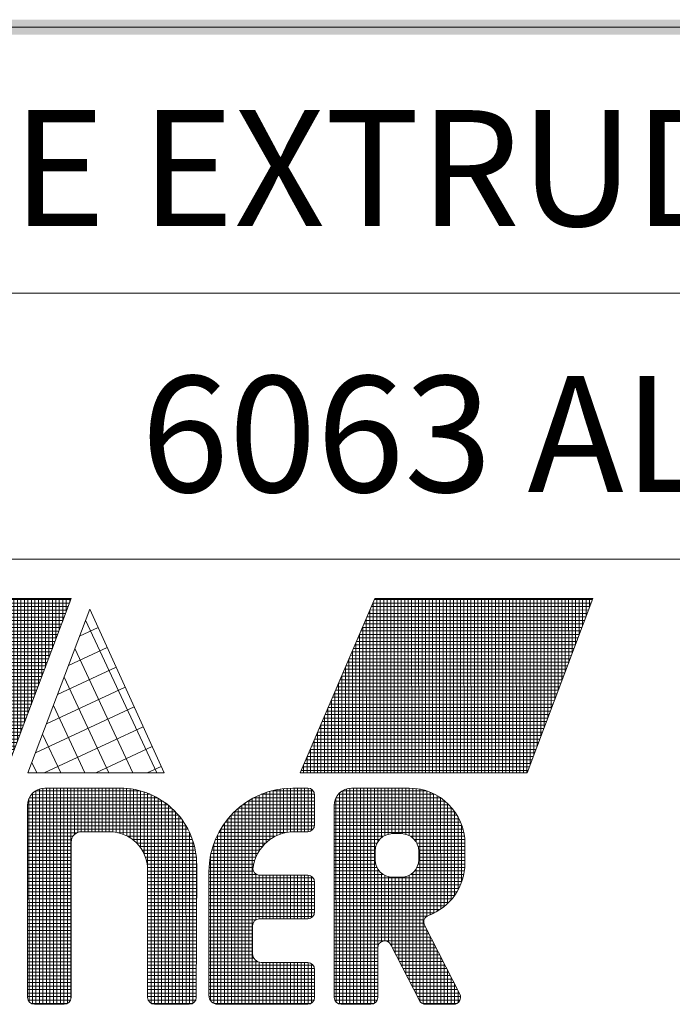
# Model space of a CAD drawing. Units: inches. Extents: x 242.14 to 248.82, y 384.21 to 392.85.
# Drawn here: x 245.78 to 246.25, y 384.82 to 385.54 of the extents above; entities that cross this region are included whole.
import ezdxf

# ---------------------------------------------------------------- set-up
doc = ezdxf.new("R2010")
doc.units = ezdxf.units.IN
doc.header["$LTSCALE"] = 2
doc.header["$MEASUREMENT"] = 0
doc.layers.add('dim', color=1, linetype='Continuous', lineweight=9)

# ---------------------------------------------------------------- blocks, each defined once
blk = doc.blocks.new('*X13')
at = {"color": 0}
for p, q in [((5.5987, 6.1838), (5.3942, 6.6224)), ((5.3766, 6.5759), (5.4298, 6.6007)), ((5.3451, 6.4922), (5.4557, 6.5438)), ((5.5297, 6.1838), (5.3633, 6.5406)), ((5.3136, 6.4086), (5.4816, 6.4869)), ((5.4607, 6.1838), (5.3325, 6.4588)), ((5.2821, 6.3249), (5.5075, 6.43)), ((5.2505, 6.2412), (5.5334, 6.3731)), ((5.3918, 6.1838), (5.3017, 6.377)), ((5.2753, 6.1838), (5.5593, 6.3162)), ((5.3228, 6.1838), (5.2709, 6.2952)), ((5.4232, 6.1838), (5.5852, 6.2594)), ((5.2539, 6.1838), (5.2401, 6.2134)), ((5.571, 6.1838), (5.6111, 6.2025))]:
    blk.add_line(p, q, dxfattribs=at)
blk = doc.blocks.new('*X18')
at = {"color": 0}
for p, q in [((5.1764, 6.1309), (5.5165, 6.131)), ((5.179, 5.5296), (5.1789, 6.1337)), ((5.1878, 6.1409), (5.4879, 6.141)), ((5.189, 5.5288), (5.1889, 6.1416)), ((5.199, 5.5288), (5.1989, 6.1462)), ((5.209, 5.5288), (5.2089, 6.1485)), ((5.219, 5.5288), (5.2189, 6.1488)), ((5.229, 5.5288), (5.2289, 6.1488)), ((5.239, 5.5288), (5.2389, 6.1488)), ((5.249, 5.5288), (5.2489, 6.1488)), ((5.259, 5.5288), (5.2589, 6.1488)), ((5.269, 5.5288), (5.2689, 6.1488)), ((5.279, 5.5311), (5.2789, 6.1488)), ((5.289, 5.5434), (5.2889, 6.1488)), ((5.299, 6.0154), (5.2989, 6.1488)), ((5.3089, 6.0218), (5.3089, 6.1488)), ((5.3189, 6.0238), (5.3189, 6.1488)), ((5.3289, 6.0238), (5.3289, 6.1488)), ((5.3389, 6.0238), (5.3389, 6.1488)), ((5.3489, 6.0238), (5.3489, 6.1488)), ((5.3589, 6.0238), (5.3589, 6.1488)), ((5.3689, 6.0238), (5.3689, 6.1488)), ((5.3789, 6.0238), (5.3789, 6.1488)), ((5.3889, 6.0238), (5.3889, 6.1488)), ((5.3989, 6.0238), (5.3989, 6.1488)), ((5.4089, 6.0234), (5.4089, 6.1488)), ((5.4189, 6.022), (5.4189, 6.1488)), ((5.4289, 6.0197), (5.4289, 6.1488)), ((5.439, 6.0163), (5.4389, 6.1486)), ((5.449, 6.0118), (5.4489, 6.148)), ((5.459, 6.0061), (5.4589, 6.1469)), ((5.469, 5.9988), (5.4689, 6.1453)), ((5.479, 5.9894), (5.4789, 6.1432)), ((5.489, 5.9772), (5.4889, 6.1407)), ((5.499, 5.9599), (5.4989, 6.1376)), ((5.509, 5.9189), (5.5089, 6.134)), ((5.519, 5.5315), (5.5189, 6.1299)), ((5.1648, 6.1009), (5.5667, 6.101)), ((5.1663, 6.1109), (5.5531, 6.111)), ((5.169, 5.5365), (5.1689, 6.1187)), ((5.1699, 6.1209), (5.5368, 6.121)), ((5.529, 5.5288), (5.5289, 6.1252)), ((5.539, 5.5288), (5.5389, 6.1198)), ((5.549, 5.5288), (5.5489, 6.1137)), ((5.559, 5.5288), (5.5589, 6.1069)), ((5.569, 5.5288), (5.5689, 6.0992)), ((5.1648, 6.0909), (5.5784, 6.091)), ((5.1648, 6.0809), (5.5886, 6.081)), ((5.1648, 6.0709), (5.5976, 6.071)), ((5.579, 5.5288), (5.5789, 6.0905)), ((5.589, 5.5288), (5.5889, 6.0806)), ((5.1648, 6.0609), (5.6056, 6.061)), ((5.1648, 6.0509), (5.6127, 6.051)), ((5.599, 5.5288), (5.5989, 6.0694)), ((5.609, 5.5288), (5.6089, 6.0564)), ((5.1648, 6.0409), (5.619, 6.041)), ((5.1648, 6.0309), (5.6246, 6.031)), ((5.1648, 6.0209), (5.307, 6.0209)), ((5.424, 6.0209), (5.6295, 6.021)), ((5.619, 5.5288), (5.6189, 6.041)), ((5.629, 5.5288), (5.6289, 6.0221)), ((5.1648, 6.0109), (5.2951, 6.0109)), ((5.1648, 6.0009), (5.2906, 6.0009)), ((5.1648, 5.9909), (5.2898, 5.9909)), ((5.4507, 6.011), (5.6338, 6.011)), ((5.4662, 6.001), (5.6375, 6.001)), ((5.4775, 5.991), (5.6408, 5.991)), ((5.639, 5.5318), (5.639, 5.9968)), ((5.1648, 5.9809), (5.2898, 5.9809)), ((5.1648, 5.9709), (5.2898, 5.9709)), ((5.1648, 5.9609), (5.2898, 5.9609)), ((5.4862, 5.981), (5.6434, 5.981)), ((5.4931, 5.971), (5.6456, 5.971)), ((5.4985, 5.961), (5.6474, 5.961)), ((5.1648, 5.9509), (5.2898, 5.9509)), ((5.1648, 5.9409), (5.2898, 5.9409)), ((5.1648, 5.9309), (5.2898, 5.9309)), ((5.5026, 5.951), (5.6486, 5.951)), ((5.5057, 5.941), (5.6494, 5.941)), ((5.5077, 5.931), (5.6497, 5.931)), ((5.649, 5.7034), (5.649, 5.9471)), ((5.1648, 5.9209), (5.2898, 5.9209)), ((5.1648, 5.9109), (5.2898, 5.9109)), ((5.5089, 5.921), (5.6497, 5.921)), ((5.5091, 5.911), (5.6497, 5.911)), ((5.1648, 5.9009), (5.2898, 5.9009)), ((5.1648, 5.8909), (5.2898, 5.8909)), ((5.1648, 5.8809), (5.2898, 5.8809)), ((5.5091, 5.901), (5.6496, 5.901)), ((5.5091, 5.891), (5.6496, 5.891)), ((5.5091, 5.881), (5.6496, 5.881)), ((5.1648, 5.8709), (5.2898, 5.8709)), ((5.1648, 5.8609), (5.2898, 5.8609)), ((5.1648, 5.8509), (5.2898, 5.8509)), ((5.5091, 5.871), (5.6495, 5.871)), ((5.5091, 5.861), (5.6495, 5.861)), ((5.5091, 5.851), (5.6495, 5.851)), ((5.1648, 5.8409), (5.2898, 5.8409)), ((5.1648, 5.8309), (5.2898, 5.8309)), ((5.1648, 5.8209), (5.2898, 5.8209)), ((5.5091, 5.841), (5.6494, 5.841)), ((5.5091, 5.831), (5.6494, 5.831)), ((5.5091, 5.821), (5.6494, 5.821)), ((5.1648, 5.8109), (5.2898, 5.8109)), ((5.1648, 5.8009), (5.2898, 5.8009)), ((5.1648, 5.7909), (5.2898, 5.7909)), ((5.5091, 5.811), (5.6493, 5.811)), ((5.5091, 5.801), (5.6493, 5.801)), ((5.5091, 5.791), (5.6493, 5.791)), ((5.1648, 5.7809), (5.2898, 5.7809)), ((5.1648, 5.7709), (5.2898, 5.7709)), ((5.1648, 5.7609), (5.2898, 5.7609)), ((5.5091, 5.781), (5.6493, 5.781)), ((5.5091, 5.771), (5.6492, 5.771)), ((5.5091, 5.761), (5.6492, 5.761)), ((5.1648, 5.7509), (5.2898, 5.7509)), ((5.1648, 5.7409), (5.2898, 5.7409)), ((5.5091, 5.751), (5.6492, 5.751)), ((5.5091, 5.741), (5.6491, 5.741)), ((5.1648, 5.7309), (5.2898, 5.7309)), ((5.1648, 5.7209), (5.2898, 5.7209)), ((5.1648, 5.7109), (5.2898, 5.7109)), ((5.5091, 5.731), (5.6491, 5.731)), ((5.5091, 5.721), (5.6491, 5.721)), ((5.5091, 5.711), (5.649, 5.711)), ((5.1648, 5.7009), (5.2898, 5.7009)), ((5.1648, 5.6909), (5.2898, 5.6909)), ((5.1648, 5.6809), (5.2898, 5.6809)), ((5.5091, 5.701), (5.649, 5.701)), ((5.5091, 5.691), (5.649, 5.691)), ((5.5091, 5.681), (5.6489, 5.681)), ((5.1648, 5.6709), (5.2898, 5.6709)), ((5.1648, 5.6609), (5.2898, 5.6609)), ((5.1648, 5.6509), (5.2898, 5.6509)), ((5.5091, 5.671), (5.6489, 5.671)), ((5.5091, 5.661), (5.6489, 5.661)), ((5.5091, 5.651), (5.6488, 5.651)), ((5.1648, 5.6409), (5.2898, 5.6409)), ((5.1648, 5.6309), (5.2898, 5.6309)), ((5.1648, 5.6209), (5.2898, 5.6209)), ((5.5091, 5.641), (5.6488, 5.641)), ((5.5091, 5.631), (5.6488, 5.631)), ((5.5091, 5.621), (5.6487, 5.621)), ((5.1648, 5.6109), (5.2898, 5.6109)), ((5.1648, 5.6009), (5.2898, 5.6009)), ((5.1648, 5.5909), (5.2898, 5.5909)), ((5.5091, 5.611), (5.6487, 5.611)), ((5.5091, 5.601), (5.6487, 5.601)), ((5.5091, 5.591), (5.6486, 5.591)), ((5.1648, 5.5809), (5.2898, 5.5809)), ((5.1648, 5.5709), (5.2898, 5.5709)), ((5.5091, 5.581), (5.6486, 5.581)), ((5.5091, 5.571), (5.6486, 5.571)), ((5.1648, 5.5609), (5.2898, 5.5609)), ((5.1648, 5.5509), (5.2898, 5.5509)), ((5.1664, 5.5409), (5.2882, 5.5409)), ((5.5091, 5.561), (5.6485, 5.561)), ((5.5091, 5.551), (5.6485, 5.551)), ((5.5107, 5.541), (5.6469, 5.541)), ((5.1758, 5.5309), (5.2787, 5.5309)), ((5.52, 5.531), (5.6376, 5.531))]:
    blk.add_line(p, q, dxfattribs=at)
blk = doc.blocks.new('*X19')
at = {"color": 0}
for p, q in [((5.829, 5.9689), (5.8289, 6.1288)), ((5.8341, 6.131), (5.9876, 6.131)), ((5.839, 5.9822), (5.8389, 6.1329)), ((5.849, 5.9925), (5.8489, 6.1365)), ((5.859, 6.0007), (5.8589, 6.1396)), ((5.8642, 6.141), (5.9836, 6.141)), ((5.869, 6.0072), (5.8689, 6.1422)), ((5.879, 6.0125), (5.8789, 6.1444)), ((5.8889, 6.0166), (5.8889, 6.1461)), ((5.8989, 6.0198), (5.8989, 6.1474)), ((5.9089, 6.022), (5.9089, 6.1483)), ((5.9189, 6.0233), (5.9189, 6.1487)), ((5.9289, 6.0238), (5.9289, 6.1488)), ((5.9389, 6.0238), (5.9389, 6.1488)), ((5.9489, 6.0238), (5.9489, 6.1488)), ((5.9589, 6.0238), (5.9589, 6.1488)), ((5.9689, 6.0238), (5.9689, 6.1488)), ((5.9789, 6.0272), (5.9789, 6.1454)), ((5.779, 5.5288), (5.7789, 6.0994)), ((5.7811, 6.101), (5.9878, 6.101)), ((5.789, 5.5288), (5.7889, 6.1067)), ((5.7955, 6.111), (5.9878, 6.111)), ((5.799, 5.5288), (5.7989, 6.1132)), ((5.809, 5.5288), (5.8089, 6.119)), ((5.8127, 6.121), (5.9878, 6.121)), ((5.819, 5.9498), (5.8189, 6.1242)), ((5.7479, 6.071), (5.9878, 6.071)), ((5.749, 5.5288), (5.7489, 6.0721)), ((5.7576, 6.081), (5.9878, 6.081)), ((5.759, 5.5288), (5.7589, 6.0823)), ((5.7686, 6.091), (5.9878, 6.091)), ((5.769, 5.5288), (5.7689, 6.0913)), ((5.729, 5.5288), (5.7289, 6.0475)), ((5.7314, 6.051), (5.9878, 6.051)), ((5.739, 5.5288), (5.7389, 6.0607)), ((5.7392, 6.061), (5.9878, 6.061)), ((5.7126, 6.021), (5.9042, 6.021)), ((5.7182, 6.031), (5.9832, 6.031)), ((5.719, 5.5288), (5.7189, 6.0322)), ((5.7245, 6.041), (5.9876, 6.041)), ((5.699, 5.5312), (5.699, 5.9901)), ((5.6993, 5.991), (5.8474, 5.991)), ((5.7032, 6.001), (5.8594, 6.001)), ((5.7076, 6.011), (5.8759, 6.011)), ((5.709, 5.5288), (5.709, 6.0138)), ((5.6905, 5.961), (5.8243, 5.961)), ((5.693, 5.971), (5.8304, 5.971)), ((5.6959, 5.981), (5.8379, 5.981)), ((5.6858, 5.931), (5.8129, 5.931)), ((5.6869, 5.941), (5.8157, 5.941)), ((5.6885, 5.951), (5.8195, 5.951)), ((5.689, 5.5398), (5.689, 5.9534)), ((5.6848, 5.911), (5.8125, 5.911)), ((5.6851, 5.921), (5.811, 5.921)), ((5.819, 5.7706), (5.819, 5.9028)), ((5.6848, 5.901), (5.8218, 5.901)), ((5.6848, 5.891), (5.9836, 5.891)), ((5.6848, 5.881), (5.9876, 5.881)), ((5.829, 5.7738), (5.829, 5.8989)), ((5.839, 5.7738), (5.839, 5.8988)), ((5.849, 5.7738), (5.849, 5.8988)), ((5.859, 5.7738), (5.859, 5.8988)), ((5.869, 5.7738), (5.869, 5.8988)), ((5.879, 5.7738), (5.879, 5.8988)), ((5.889, 5.7738), (5.889, 5.8988)), ((5.899, 5.7738), (5.899, 5.8988)), ((5.909, 5.7738), (5.909, 5.8988)), ((5.919, 5.7738), (5.919, 5.8988)), ((5.929, 5.7738), (5.929, 5.8988)), ((5.939, 5.7738), (5.939, 5.8988)), ((5.949, 5.7738), (5.949, 5.8988)), ((5.959, 5.7738), (5.959, 5.8988)), ((5.969, 5.7738), (5.969, 5.8988)), ((5.979, 5.7773), (5.979, 5.8954)), ((5.6848, 5.871), (5.9878, 5.871)), ((5.6848, 5.861), (5.9878, 5.861)), ((5.6848, 5.851), (5.9878, 5.851)), ((5.6848, 5.841), (5.9878, 5.841)), ((5.6848, 5.831), (5.9878, 5.831)), ((5.6848, 5.821), (5.9878, 5.821)), ((5.6848, 5.811), (5.9878, 5.811)), ((5.6848, 5.801), (5.9878, 5.801)), ((5.6848, 5.791), (5.9876, 5.791)), ((5.6848, 5.781), (5.9832, 5.781)), ((5.6848, 5.771), (5.8196, 5.771)), ((5.6848, 5.761), (5.8111, 5.761)), ((5.6848, 5.751), (5.8098, 5.751)), ((5.6848, 5.741), (5.8098, 5.741)), ((5.6848, 5.731), (5.8098, 5.731)), ((5.6848, 5.721), (5.8098, 5.721)), ((5.6848, 5.711), (5.8098, 5.711)), ((5.6848, 5.701), (5.8098, 5.701)), ((5.6848, 5.691), (5.8098, 5.691)), ((5.6848, 5.681), (5.8098, 5.681)), ((5.6848, 5.671), (5.8099, 5.671)), ((5.6848, 5.661), (5.8133, 5.661)), ((5.6848, 5.651), (5.8245, 5.651)), ((5.819, 5.5288), (5.819, 5.6544)), ((5.829, 5.5288), (5.829, 5.6495)), ((5.839, 5.5288), (5.839, 5.6488)), ((5.849, 5.5288), (5.849, 5.6488)), ((5.859, 5.5288), (5.859, 5.6488)), ((5.869, 5.5288), (5.869, 5.6488)), ((5.879, 5.5288), (5.879, 5.6488)), ((5.889, 5.5288), (5.889, 5.6488)), ((5.899, 5.5288), (5.899, 5.6488)), ((5.909, 5.5288), (5.909, 5.6488)), ((5.919, 5.5288), (5.919, 5.6488)), ((5.929, 5.5288), (5.929, 5.6488)), ((5.939, 5.5288), (5.939, 5.6488)), ((5.949, 5.5288), (5.949, 5.6488)), ((5.959, 5.5288), (5.959, 5.6488)), ((5.969, 5.5288), (5.969, 5.6488)), ((5.6848, 5.641), (5.9836, 5.641)), ((5.6848, 5.631), (5.9876, 5.631)), ((5.6848, 5.621), (5.9878, 5.621)), ((5.979, 5.5323), (5.979, 5.6453)), ((5.6848, 5.611), (5.9878, 5.611)), ((5.6848, 5.601), (5.9878, 5.601)), ((5.6848, 5.591), (5.9878, 5.591)), ((5.6848, 5.581), (5.9878, 5.581)), ((5.6848, 5.571), (5.9878, 5.571)), ((5.6848, 5.561), (5.9878, 5.561)), ((5.6849, 5.551), (5.9878, 5.551)), ((5.6883, 5.541), (5.9862, 5.541)), ((5.6995, 5.531), (5.977, 5.531))]:
    blk.add_line(p, q, dxfattribs=at)
blk = doc.blocks.new('*X20')
at = {"color": 0}
for p, q in [((6.0554, 6.1311), (6.3317, 6.1311)), ((6.059, 5.5293), (6.0589, 6.1348)), ((6.0669, 6.1411), (6.3076, 6.1411)), ((6.069, 5.5288), (6.0689, 6.1423)), ((6.079, 5.5288), (6.0789, 6.1466)), ((6.089, 5.5288), (6.0889, 6.1486)), ((6.099, 5.5288), (6.0989, 6.1488)), ((6.109, 5.5288), (6.1089, 6.1488)), ((6.119, 5.5288), (6.1189, 6.1488)), ((6.129, 5.5288), (6.1289, 6.1488)), ((6.139, 5.5288), (6.1389, 6.1488)), ((6.149, 5.5288), (6.1489, 6.1488)), ((6.159, 5.5317), (6.1589, 6.1488)), ((6.169, 5.9952), (6.1689, 6.1488)), ((6.179, 6.0066), (6.1789, 6.1488)), ((6.189, 6.0131), (6.1889, 6.1488)), ((6.1989, 6.0167), (6.1989, 6.1488)), ((6.2089, 6.0181), (6.2089, 6.1488)), ((6.2189, 6.0182), (6.2189, 6.1488)), ((6.2289, 6.0182), (6.2289, 6.1488)), ((6.2389, 6.0181), (6.2389, 6.1488)), ((6.249, 6.0165), (6.2489, 6.1488)), ((6.259, 6.0126), (6.2589, 6.1488)), ((6.269, 6.0058), (6.2689, 6.1485)), ((6.279, 5.9938), (6.2789, 6.1475)), ((6.289, 5.538), (6.2889, 6.1459)), ((6.299, 5.53), (6.2989, 6.1436)), ((6.309, 5.7811), (6.3089, 6.1407)), ((6.319, 5.7856), (6.3189, 6.137)), ((6.329, 5.7901), (6.3289, 6.1325)), ((6.339, 5.7955), (6.3389, 6.1272)), ((6.0437, 6.1011), (6.3726, 6.1011)), ((6.0451, 6.1111), (6.3618, 6.1111)), ((6.0488, 6.1211), (6.3486, 6.1211)), ((6.049, 5.5351), (6.0489, 6.1212)), ((6.349, 5.8018), (6.3489, 6.1209)), ((6.359, 5.8092), (6.3589, 6.1134)), ((6.369, 5.818), (6.3689, 6.1047)), ((6.0436, 6.0911), (6.3816, 6.0911)), ((6.0436, 6.0811), (6.3893, 6.0811)), ((6.0436, 6.0711), (6.3958, 6.0711)), ((6.379, 5.8284), (6.3789, 6.0943)), ((6.389, 5.841), (6.3889, 6.0816)), ((6.0436, 6.0611), (6.4013, 6.0611)), ((6.0436, 6.0511), (6.406, 6.0511)), ((6.399, 5.857), (6.3989, 6.0657)), ((6.409, 5.8791), (6.4089, 6.0436)), ((6.0436, 6.0411), (6.4098, 6.0411)), ((6.0436, 6.0311), (6.4129, 6.0311)), ((6.0436, 6.0211), (6.4153, 6.0211)), ((6.0436, 6.0111), (6.1853, 6.0111)), ((6.0436, 6.0011), (6.1734, 6.0011)), ((6.0436, 5.9911), (6.1666, 5.9911)), ((6.2617, 6.0111), (6.417, 6.0111)), ((6.2737, 6.0011), (6.4181, 6.0011)), ((6.2805, 5.9911), (6.4186, 5.9911)), ((6.0436, 5.9811), (6.1627, 5.9811)), ((6.0436, 5.9711), (6.1611, 5.9711)), ((6.0436, 5.9611), (6.161, 5.9611)), ((6.2843, 5.9811), (6.4186, 5.9811)), ((6.2859, 5.9711), (6.4186, 5.9711)), ((6.286, 5.9611), (6.4186, 5.9611)), ((6.0436, 5.9511), (6.161, 5.9511)), ((6.0436, 5.9411), (6.1611, 5.9411)), ((6.0436, 5.9311), (6.1625, 5.9311)), ((6.2845, 5.9311), (6.4186, 5.9311)), ((6.286, 5.9511), (6.4186, 5.9511)), ((6.286, 5.9411), (6.4186, 5.9411)), ((6.0436, 5.9211), (6.1662, 5.9211)), ((6.0436, 5.9111), (6.1727, 5.9111)), ((6.169, 5.6946), (6.169, 5.9161)), ((6.179, 5.7081), (6.179, 5.9048)), ((6.269, 5.577), (6.269, 5.9056)), ((6.2744, 5.9111), (6.417, 5.9111)), ((6.279, 5.5574), (6.279, 5.9176)), ((6.2809, 5.9211), (6.4181, 5.9211)), ((6.0436, 5.9011), (6.184, 5.9011)), ((6.0436, 5.8911), (6.4128, 5.8911)), ((6.0436, 5.8811), (6.4097, 5.8811)), ((6.189, 5.7106), (6.189, 5.8983)), ((6.199, 5.7077), (6.199, 5.8947)), ((6.209, 5.6946), (6.209, 5.8932)), ((6.219, 5.675), (6.219, 5.8932)), ((6.229, 5.6554), (6.229, 5.8932)), ((6.239, 5.6358), (6.239, 5.8933)), ((6.249, 5.6162), (6.249, 5.8949)), ((6.259, 5.5966), (6.259, 5.8988)), ((6.263, 5.9011), (6.4152, 5.9011)), ((6.0436, 5.8711), (6.4058, 5.8711)), ((6.0436, 5.8611), (6.4011, 5.8611)), ((6.0436, 5.8511), (6.3956, 5.8511)), ((6.0436, 5.8411), (6.389, 5.8411)), ((6.0436, 5.8311), (6.3813, 5.8311)), ((6.0436, 5.8211), (6.3722, 5.8211)), ((6.0436, 5.8111), (6.3613, 5.8111)), ((6.0436, 5.8011), (6.348, 5.8011)), ((6.0436, 5.7911), (6.331, 5.7911)), ((6.0436, 5.7811), (6.309, 5.7811)), ((6.0436, 5.7711), (6.3016, 5.7711)), ((6.0436, 5.7611), (6.301, 5.7611)), ((6.0436, 5.7511), (6.3052, 5.7511)), ((6.0436, 5.7411), (6.3103, 5.7411)), ((6.309, 5.5288), (6.309, 5.7436)), ((6.0436, 5.7311), (6.3154, 5.7311)), ((6.0436, 5.7211), (6.3205, 5.7211)), ((6.0436, 5.7111), (6.3256, 5.7111)), ((6.319, 5.5288), (6.319, 5.724)), ((6.329, 5.5288), (6.329, 5.7044)), ((6.0436, 5.7011), (6.1716, 5.7011)), ((6.0436, 5.6911), (6.1686, 5.6911)), ((6.0436, 5.6811), (6.1686, 5.6811)), ((6.2056, 5.7011), (6.3307, 5.7011)), ((6.2108, 5.6911), (6.3358, 5.6911)), ((6.2159, 5.6811), (6.3409, 5.6811)), ((6.339, 5.5288), (6.339, 5.6848)), ((6.0436, 5.6711), (6.1686, 5.6711)), ((6.0436, 5.6611), (6.1686, 5.6611)), ((6.0436, 5.6511), (6.1686, 5.6511)), ((6.221, 5.6711), (6.346, 5.6711)), ((6.2261, 5.6611), (6.3511, 5.6611)), ((6.2312, 5.6511), (6.3562, 5.6511)), ((6.349, 5.5288), (6.349, 5.6652)), ((6.0436, 5.6411), (6.1686, 5.6411)), ((6.0436, 5.6311), (6.1686, 5.6311)), ((6.0436, 5.6211), (6.1686, 5.6211)), ((6.2363, 5.6411), (6.3613, 5.6411)), ((6.2414, 5.6311), (6.3664, 5.6311)), ((6.2465, 5.6211), (6.3715, 5.6211)), ((6.359, 5.5288), (6.359, 5.6456)), ((6.369, 5.5288), (6.369, 5.626)), ((6.0436, 5.6111), (6.1686, 5.6111)), ((6.0436, 5.6011), (6.1686, 5.6011)), ((6.0436, 5.5911), (6.1686, 5.5911)), ((6.2516, 5.6111), (6.3766, 5.6111)), ((6.2567, 5.6011), (6.3817, 5.6011)), ((6.2618, 5.5911), (6.3868, 5.5911)), ((6.379, 5.5288), (6.379, 5.6064)), ((6.0436, 5.5811), (6.1686, 5.5811)), ((6.0436, 5.5711), (6.1686, 5.5711)), ((6.2669, 5.5811), (6.3919, 5.5811)), ((6.272, 5.5711), (6.397, 5.5711)), ((6.389, 5.529), (6.389, 5.5868)), ((6.399, 5.5337), (6.399, 5.5672)), ((6.0436, 5.5611), (6.1686, 5.5611)), ((6.0436, 5.5511), (6.1686, 5.5511)), ((6.0452, 5.5411), (6.1671, 5.5411)), ((6.2771, 5.5611), (6.4021, 5.5611)), ((6.2822, 5.5511), (6.4058, 5.5511)), ((6.2873, 5.5411), (6.4044, 5.5411)), ((6.0544, 5.5311), (6.1579, 5.5311)), ((6.2965, 5.5311), (6.3953, 5.5311))]:
    blk.add_line(p, q, dxfattribs=at)
blk = doc.blocks.new('*X21')
at = {"color": 0}
for p, q in [((4.7226, 6.6708), (5.3484, 6.6709)), ((4.7269, 6.6808), (5.3521, 6.6809)), ((4.7289, 6.1838), (4.7288, 6.6838)), ((4.7389, 6.1838), (4.7388, 6.6838)), ((4.7489, 6.1838), (4.7488, 6.6838)), ((4.7589, 6.1838), (4.7588, 6.6838)), ((4.7689, 6.1838), (4.7688, 6.6838)), ((4.7789, 6.1838), (4.7788, 6.6838)), ((4.7889, 6.1838), (4.7888, 6.6838)), ((4.7989, 6.1838), (4.7988, 6.6838)), ((4.8089, 6.1838), (4.8088, 6.6838)), ((4.8189, 6.1838), (4.8188, 6.6838)), ((4.8289, 6.1838), (4.8288, 6.6838)), ((4.8389, 6.1838), (4.8388, 6.6838)), ((4.8489, 6.1838), (4.8488, 6.6838)), ((4.8589, 6.1838), (4.8588, 6.6838)), ((4.8689, 6.1838), (4.8688, 6.6838)), ((4.8789, 6.1838), (4.8788, 6.6838)), ((4.8889, 6.1838), (4.8888, 6.6838)), ((4.8989, 6.1838), (4.8988, 6.6838)), ((4.9089, 6.1838), (4.9088, 6.6838)), ((4.9189, 6.1838), (4.9188, 6.6838)), ((4.9289, 6.1838), (4.9288, 6.6838)), ((4.9389, 6.1838), (4.9388, 6.6838)), ((4.9489, 6.1838), (4.9488, 6.6838)), ((4.9589, 6.1838), (4.9588, 6.6838)), ((4.9689, 6.1838), (4.9688, 6.6838)), ((4.9789, 6.1838), (4.9788, 6.6838)), ((4.9889, 6.1838), (4.9888, 6.6838)), ((4.9989, 6.1838), (4.9988, 6.6838)), ((5.0089, 6.1838), (5.0088, 6.6838)), ((5.0189, 6.1838), (5.0188, 6.6838)), ((5.0289, 6.1838), (5.0288, 6.6838)), ((5.0389, 6.1838), (5.0388, 6.6838)), ((5.0489, 6.1838), (5.0488, 6.6838)), ((5.0589, 6.1838), (5.0588, 6.6838)), ((5.0689, 6.1838), (5.0688, 6.6838)), ((5.0789, 6.1838), (5.0788, 6.6838)), ((5.0889, 6.1838), (5.0888, 6.6838)), ((5.0989, 6.1838), (5.0988, 6.6838)), ((5.1089, 6.1838), (5.1088, 6.6838)), ((5.1189, 6.1838), (5.1188, 6.6838)), ((5.1289, 6.1838), (5.1288, 6.6838)), ((5.1389, 6.1838), (5.1388, 6.6838)), ((5.1489, 6.1838), (5.1488, 6.6838)), ((5.1589, 6.1838), (5.1588, 6.6838)), ((5.1689, 6.1948), (5.1688, 6.6838)), ((5.1789, 6.2213), (5.1788, 6.6838)), ((5.1889, 6.2478), (5.1888, 6.6838)), ((5.1989, 6.2744), (5.1988, 6.6838)), ((5.2089, 6.3009), (5.2088, 6.6838)), ((5.2189, 6.3274), (5.2188, 6.6838)), ((5.2289, 6.3539), (5.2288, 6.6838)), ((5.2389, 6.3805), (5.2388, 6.6838)), ((5.2489, 6.407), (5.2488, 6.6838)), ((5.2589, 6.4335), (5.2588, 6.6838)), ((5.2689, 6.46), (5.2688, 6.6838)), ((5.2789, 6.4866), (5.2788, 6.6838)), ((5.2889, 6.5131), (5.2888, 6.6838)), ((5.2989, 6.5396), (5.2988, 6.6838)), ((5.3089, 6.5661), (5.3088, 6.6838)), ((5.3188, 6.5926), (5.3188, 6.6838)), ((5.3288, 6.6192), (5.3288, 6.6838)), ((5.3388, 6.6457), (5.3388, 6.6838)), ((5.3488, 6.6722), (5.3488, 6.6838)), ((4.7089, 6.1838), (4.7088, 6.6386)), ((4.7098, 6.6408), (5.337, 6.6409)), ((4.7141, 6.6508), (5.3408, 6.6509)), ((4.7184, 6.6608), (5.3446, 6.6609)), ((4.7189, 6.1838), (4.7188, 6.662)), ((4.6969, 6.6108), (5.3257, 6.6109)), ((4.6989, 6.1838), (4.6988, 6.6153)), ((4.7012, 6.6208), (5.3295, 6.6209)), ((4.7055, 6.6308), (5.3333, 6.6309)), ((4.6841, 6.5808), (5.3144, 6.5809)), ((4.6884, 6.5908), (5.3182, 6.5909)), ((4.6889, 6.1838), (4.6888, 6.592)), ((4.6926, 6.6008), (5.322, 6.6009)), ((4.6712, 6.5508), (5.3031, 6.5509)), ((4.6755, 6.5608), (5.3069, 6.5609)), ((4.6789, 6.1838), (4.6789, 6.5687)), ((4.6798, 6.5708), (5.3107, 6.5709)), ((4.6626, 6.5308), (5.2956, 6.5309)), ((4.6669, 6.5408), (5.2994, 6.5409)), ((4.6689, 6.1838), (4.6689, 6.5453)), ((4.6489, 6.1838), (4.6489, 6.4987)), ((4.6498, 6.5008), (5.2843, 6.5009)), ((4.6541, 6.5108), (5.2881, 6.5109)), ((4.6583, 6.5208), (5.2918, 6.5209)), ((4.6589, 6.1838), (4.6589, 6.522)), ((4.6369, 6.4708), (5.273, 6.4709)), ((4.6389, 6.1838), (4.6389, 6.4754)), ((4.6412, 6.4808), (5.2767, 6.4809)), ((4.6455, 6.4908), (5.2805, 6.4909)), ((4.6241, 6.4408), (5.2617, 6.4409)), ((4.6283, 6.4508), (5.2654, 6.4509)), ((4.6289, 6.1838), (4.6289, 6.452)), ((4.6326, 6.4608), (5.2692, 6.4609)), ((4.6112, 6.4108), (5.2504, 6.4109)), ((4.6155, 6.4208), (5.2541, 6.4209)), ((4.6189, 6.1838), (4.6189, 6.4287)), ((4.6198, 6.4308), (5.2579, 6.4309)), ((4.5989, 6.1838), (4.5989, 6.3821)), ((4.6026, 6.3908), (5.2428, 6.3909)), ((4.6069, 6.4008), (5.2466, 6.4009)), ((4.6089, 6.1838), (4.6089, 6.4054)), ((4.5889, 6.1838), (4.5889, 6.3587)), ((4.5898, 6.3608), (5.2315, 6.3609)), ((4.5941, 6.3708), (5.2353, 6.3709)), ((4.5983, 6.3808), (5.2391, 6.3809)), ((4.5769, 6.3308), (5.2202, 6.3309)), ((4.5789, 6.1838), (4.5789, 6.3354)), ((4.5812, 6.3408), (5.224, 6.3409)), ((4.5855, 6.3508), (5.2278, 6.3509)), ((4.5641, 6.3008), (5.2089, 6.3009)), ((4.5683, 6.3108), (5.2127, 6.3109)), ((4.5689, 6.1838), (4.5689, 6.3121)), ((4.5726, 6.3208), (5.2164, 6.3209)), ((4.5512, 6.2708), (5.1976, 6.2709)), ((4.5555, 6.2808), (5.2014, 6.2809)), ((4.5589, 6.1838), (4.5589, 6.2888)), ((4.5598, 6.2908), (5.2051, 6.2909)), ((4.5383, 6.2408), (5.1863, 6.2409)), ((4.5389, 6.1838), (4.5389, 6.2421)), ((4.5426, 6.2508), (5.1901, 6.2509)), ((4.5469, 6.2608), (5.1938, 6.2609)), ((4.5489, 6.1838), (4.5489, 6.2654)), ((4.5289, 6.1838), (4.5289, 6.2188)), ((4.5298, 6.2208), (5.1788, 6.2209)), ((4.5341, 6.2308), (5.1825, 6.2309)), ((4.5169, 6.1908), (5.1675, 6.1909)), ((4.5189, 6.1838), (4.5189, 6.1955)), ((4.5212, 6.2008), (5.1712, 6.2009)), ((4.5255, 6.2108), (5.175, 6.2109))]:
    blk.add_line(p, q, dxfattribs=at)
blk = doc.blocks.new('*X23')
at = {"color": 0}
for p, q in [((6.2178, 6.6711), (6.8434, 6.6712)), ((6.2189, 6.1838), (6.2188, 6.6736)), ((6.222, 6.6811), (6.8472, 6.6812)), ((6.2289, 6.1838), (6.2288, 6.6838)), ((6.2389, 6.1838), (6.2388, 6.6838)), ((6.2489, 6.1838), (6.2488, 6.6838)), ((6.2589, 6.1838), (6.2588, 6.6838)), ((6.2689, 6.1838), (6.2688, 6.6838)), ((6.2789, 6.1838), (6.2788, 6.6838)), ((6.2889, 6.1838), (6.2888, 6.6838)), ((6.2989, 6.1838), (6.2988, 6.6838)), ((6.3089, 6.1838), (6.3088, 6.6838)), ((6.3189, 6.1838), (6.3188, 6.6838)), ((6.3289, 6.1838), (6.3288, 6.6838)), ((6.3389, 6.1838), (6.3388, 6.6838)), ((6.3489, 6.1838), (6.3488, 6.6838)), ((6.3589, 6.1838), (6.3588, 6.6838)), ((6.3689, 6.1838), (6.3688, 6.6838)), ((6.3789, 6.1838), (6.3788, 6.6838)), ((6.3889, 6.1838), (6.3888, 6.6838)), ((6.3989, 6.1838), (6.3988, 6.6838)), ((6.4089, 6.1838), (6.4088, 6.6838)), ((6.4189, 6.1838), (6.4188, 6.6838)), ((6.4289, 6.1838), (6.4288, 6.6838)), ((6.4389, 6.1838), (6.4388, 6.6838)), ((6.4489, 6.1838), (6.4488, 6.6838)), ((6.4589, 6.1838), (6.4588, 6.6838)), ((6.4689, 6.1838), (6.4688, 6.6838)), ((6.4789, 6.1838), (6.4788, 6.6838)), ((6.4889, 6.1838), (6.4888, 6.6838)), ((6.4989, 6.1838), (6.4988, 6.6838)), ((6.5089, 6.1838), (6.5088, 6.6838)), ((6.5189, 6.1838), (6.5188, 6.6838)), ((6.5289, 6.1838), (6.5288, 6.6838)), ((6.5389, 6.1838), (6.5388, 6.6838)), ((6.5489, 6.1838), (6.5488, 6.6838)), ((6.5589, 6.1838), (6.5588, 6.6838)), ((6.5689, 6.1838), (6.5688, 6.6838)), ((6.5789, 6.1838), (6.5788, 6.6838)), ((6.5889, 6.1838), (6.5888, 6.6838)), ((6.5989, 6.1838), (6.5988, 6.6838)), ((6.6089, 6.1838), (6.6088, 6.6838)), ((6.6189, 6.1838), (6.6188, 6.6838)), ((6.6289, 6.1838), (6.6288, 6.6838)), ((6.6389, 6.1838), (6.6388, 6.6838)), ((6.6489, 6.1838), (6.6488, 6.6838)), ((6.6589, 6.1838), (6.6588, 6.6838)), ((6.6689, 6.208), (6.6688, 6.6838)), ((6.6789, 6.2346), (6.6788, 6.6838)), ((6.6889, 6.2611), (6.6888, 6.6838)), ((6.6989, 6.2876), (6.6988, 6.6838)), ((6.7089, 6.3141), (6.7088, 6.6838)), ((6.7189, 6.3407), (6.7188, 6.6838)), ((6.7289, 6.3672), (6.7288, 6.6838)), ((6.7389, 6.3937), (6.7388, 6.6838)), ((6.7489, 6.4202), (6.7488, 6.6838)), ((6.7589, 6.4468), (6.7588, 6.6838)), ((6.7689, 6.4733), (6.7688, 6.6838)), ((6.7789, 6.4998), (6.7788, 6.6838)), ((6.7889, 6.5263), (6.7888, 6.6838)), ((6.7989, 6.5529), (6.7988, 6.6838)), ((6.8089, 6.5794), (6.8088, 6.6838)), ((6.8188, 6.6059), (6.8188, 6.6838)), ((6.8288, 6.6324), (6.8288, 6.6838)), ((6.8388, 6.659), (6.8388, 6.6838)), ((6.2049, 6.6411), (6.8321, 6.6412)), ((6.2089, 6.1838), (6.2088, 6.6503)), ((6.2092, 6.6511), (6.8359, 6.6512)), ((6.2135, 6.6611), (6.8397, 6.6612)), ((6.192, 6.6111), (6.8208, 6.6112)), ((6.1963, 6.6211), (6.8246, 6.6212)), ((6.1989, 6.1838), (6.1988, 6.627)), ((6.2006, 6.6311), (6.8284, 6.6312)), ((6.1789, 6.1838), (6.1789, 6.5803)), ((6.1792, 6.5811), (6.8095, 6.5812)), ((6.1835, 6.5911), (6.8133, 6.5912)), ((6.1877, 6.6011), (6.8171, 6.6012)), ((6.1889, 6.1838), (6.1888, 6.6036)), ((6.1663, 6.5511), (6.7982, 6.5512)), ((6.1689, 6.1838), (6.1689, 6.557)), ((6.1706, 6.5611), (6.802, 6.5612)), ((6.1749, 6.5711), (6.8058, 6.5712)), ((6.1577, 6.5311), (6.7907, 6.5312)), ((6.1589, 6.1838), (6.1589, 6.5337)), ((6.162, 6.5411), (6.7945, 6.5412)), ((6.1449, 6.5011), (6.7794, 6.5012)), ((6.1489, 6.1838), (6.1489, 6.5104)), ((6.1492, 6.5111), (6.7832, 6.5112)), ((6.1535, 6.5211), (6.7869, 6.5212)), ((6.132, 6.4711), (6.7681, 6.4712)), ((6.1363, 6.4811), (6.7718, 6.4812)), ((6.1389, 6.1838), (6.1389, 6.487)), ((6.1406, 6.4911), (6.7756, 6.4912)), ((6.1189, 6.1838), (6.1189, 6.4404)), ((6.1192, 6.4411), (6.7568, 6.4412)), ((6.1235, 6.4511), (6.7605, 6.4512)), ((6.1277, 6.4611), (6.7643, 6.4612)), ((6.1289, 6.1838), (6.1289, 6.4637)), ((6.1063, 6.4111), (6.7455, 6.4112)), ((6.1089, 6.1838), (6.1089, 6.4171)), ((6.1106, 6.4211), (6.7492, 6.4212)), ((6.1149, 6.4311), (6.753, 6.4312)), ((6.0935, 6.3811), (6.7342, 6.3812)), ((6.0977, 6.3911), (6.7379, 6.3912)), ((6.0989, 6.1838), (6.0989, 6.3937)), ((6.102, 6.4011), (6.7417, 6.4012)), ((6.0849, 6.3611), (6.7266, 6.3612)), ((6.0889, 6.1838), (6.0889, 6.3704)), ((6.0892, 6.3711), (6.7304, 6.3712)), ((6.072, 6.3311), (6.7153, 6.3312)), ((6.0763, 6.3411), (6.7191, 6.3412)), ((6.0789, 6.1838), (6.0789, 6.3471)), ((6.0806, 6.3511), (6.7229, 6.3512)), ((6.0589, 6.1838), (6.0589, 6.3004)), ((6.0592, 6.3011), (6.704, 6.3012)), ((6.0635, 6.3111), (6.7078, 6.3112)), ((6.0677, 6.3211), (6.7115, 6.3212)), ((6.0689, 6.1838), (6.0689, 6.3238)), ((6.0463, 6.2711), (6.6927, 6.2712)), ((6.0489, 6.1838), (6.0489, 6.2771)), ((6.0506, 6.2811), (6.6965, 6.2812)), ((6.0549, 6.2911), (6.7002, 6.2912)), ((6.0335, 6.2411), (6.6814, 6.2412)), ((6.0377, 6.2511), (6.6852, 6.2512)), ((6.0389, 6.1838), (6.0389, 6.2538)), ((6.042, 6.2611), (6.6889, 6.2612)), ((6.0249, 6.2211), (6.6739, 6.2212)), ((6.0289, 6.1838), (6.0289, 6.2305)), ((6.0292, 6.2311), (6.6776, 6.2312)), ((6.012, 6.191), (6.6626, 6.1912)), ((6.0163, 6.2011), (6.6663, 6.2012)), ((6.0189, 6.1838), (6.0189, 6.2071)), ((6.0206, 6.2111), (6.6701, 6.2112))]:
    blk.add_line(p, q, dxfattribs=at)
blk = doc.blocks.new('BAVW')
for p, q in [((3.93709, 2.14614), (9.38302, 2.14614)), ((3.93711, 1.90614), (9.38302, 1.90614)), ((5.12279, 1.66614), (9.38302, 1.66614)), ((5.72169, 1.63048), (5.91837, 1.63048)), ((5.91837, 1.63048), (5.85908, 1.47314)), ((6.19214, 1.63048), (6.12471, 1.47314)), ((6.19214, 1.63048), (6.38882, 1.63048)), ((6.38882, 1.63048), (6.32953, 1.47314)), ((5.93493, 1.62089), (5.87925, 1.47314)), ((6.0022, 1.47314), (5.93493, 1.62089)), ((5.87925, 1.47314), (6.0022, 1.47314)), ((6.12471, 1.47314), (6.32953, 1.47314)), ((5.96226, 1.45948), (5.89462, 1.45948)), ((6.13157, 1.45948), (6.11805, 1.45948)), ((6.17118, 1.45948), (6.2231, 1.45948)), ((6.13787, 1.42644), (6.13787, 1.45319)), ((5.87889, 1.44375), (5.87889, 1.27067)), ((6.15544, 1.27067), (6.15544, 1.44375)), ((5.92767, 1.42015), (5.95262, 1.42015)), ((6.11962, 1.42015), (6.13157, 1.42015)), ((6.20812, 1.41838), (6.21599, 1.41838)), ((5.91823, 1.27067), (5.91823, 1.41071)), ((6.27345, 1.40913), (6.27345, 1.39182)), ((6.19239, 1.39478), (6.19239, 1.40265)), ((6.23172, 1.40265), (6.23172, 1.39478)), ((6.03111, 1.27065), (6.03149, 1.39003)), ((5.98724, 1.38553), (5.98724, 1.27067)), ((6.04253, 1.38396), (6.04253, 1.27225)), ((6.13157, 1.38081), (6.08851, 1.38081)), ((6.21599, 1.37904), (6.20812, 1.37904)), ((6.13787, 1.34777), (6.13787, 1.37452)), ((6.08186, 1.31001), (6.08186, 1.33518)), ((6.08815, 1.34148), (6.13157, 1.34148)), ((6.26878, 1.27353), (6.23701, 1.33579)), ((6.19478, 1.31529), (6.19478, 1.27067)), ((6.23236, 1.26781), (6.20668, 1.31815)), ((6.13157, 1.30214), (6.08973, 1.30214)), ((6.13787, 1.27067), (6.13787, 1.29585)), ((5.88518, 1.26438), (5.91193, 1.26438)), ((5.99353, 1.26438), (6.02482, 1.26438)), ((6.05039, 1.26438), (6.13157, 1.26438)), ((6.18848, 1.26438), (6.16174, 1.26438)), ((6.26317, 1.26438), (6.23797, 1.26438))]:
    blk.add_line(p, q)
for centre, radius, start, end in [((5.89462, 1.44375), 0.01573, 90, 180), ((5.96226, 1.39025), 0.06923, 359.81689, 90), ((6.11805, 1.38396), 0.07552, 90, 180), ((6.13157, 1.45319), 0.00629, 0, 90), ((6.17118, 1.44375), 0.01573, 90, 180), ((6.2231, 1.40913), 0.05035, 360, 90), ((6.13157, 1.42644), 0.00629, 270, 0), ((5.92767, 1.41071), 0.00944, 90, 180), ((5.95262, 1.38553), 0.03462, 0, 90), ((6.11962, 1.38238), 0.03776, 90, 171.37307), ((6.20812, 1.40265), 0.01573, 90, 180), ((6.21599, 1.40265), 0.01573, 0, 90), ((6.08851, 1.3871), 0.00629, 171.37307, 270), ((6.20812, 1.39478), 0.01573, 180, 270), ((6.21599, 1.39478), 0.01573, 270, 0), ((6.2231, 1.39182), 0.05035, 290.15845, 360), ((6.13157, 1.37452), 0.00629, 0, 90), ((6.13157, 1.34777), 0.00629, 270, 0), ((6.24262, 1.33865), 0.00629, 110.15845, 207.03086), ((6.08815, 1.33518), 0.00629, 90, 180), ((6.20107, 1.31529), 0.00629, 27.03086, 180), ((6.08973, 1.31001), 0.00787, 180, 270), ((6.13157, 1.29585), 0.00629, 0, 90), ((5.88518, 1.27067), 0.00629, 180, 270), ((5.91193, 1.27067), 0.00629, 270, 0), ((5.99353, 1.27067), 0.00629, 180, 270), ((6.02482, 1.27067), 0.00629, 270, 359.81689), ((6.05039, 1.27225), 0.00787, 180, 270), ((6.13157, 1.27067), 0.00629, 270, 0), ((6.16174, 1.27067), 0.00629, 180, 270), ((6.18848, 1.27067), 0.00629, 270, 0), ((6.26317, 1.27067), 0.00629, 270, 27.03086), ((6.23797, 1.27067), 0.00629, 207.03086, 270)]:
    blk.add_arc(centre, radius, start, end)
blk.add_trace([(3.93034, 2.15289), (3.94384, 2.13939), (9.38302, 2.15289), (9.38302, 2.13939)])
at = {"xscale": 0.3146834454631564, "yscale": 0.3146834454631564, "zscale": 0.3146834454631564}
for name, p in [('*X21', (4.23381, -0.4728)), ('*X23', (4.23381, -0.4728)), ('*X13', (4.23381, -0.4728)), ('*X18', (4.25362, -0.47544)), ('*X19', (4.25362, -0.47544)), ('*X20', (4.25362, -0.47544))]:
    blk.add_blockref(name, p, dxfattribs=at)

msp = doc.modelspace()

# ---------------------------------------------------------------- block references
at = {"layer": 'dim', "xscale": 0.8, "yscale": 0.8, "zscale": 0.8}
msp.add_blockref('BAVW', (241.07913, 383.81293), dxfattribs=at)

# ---------------------------------------------------------------- texts
at = {"layer": 'dim'}
for s, p in [('1-1/2" PIPE SIZE EXTRUDED CAP RAIL', (244.97611, 385.38627)), ('6063 ALUMINUM', (245.86405, 385.19427))]:
    msp.add_text(s, height=0.0836759, dxfattribs=at).set_placement(p)

doc.saveas('drawing.dxf')
